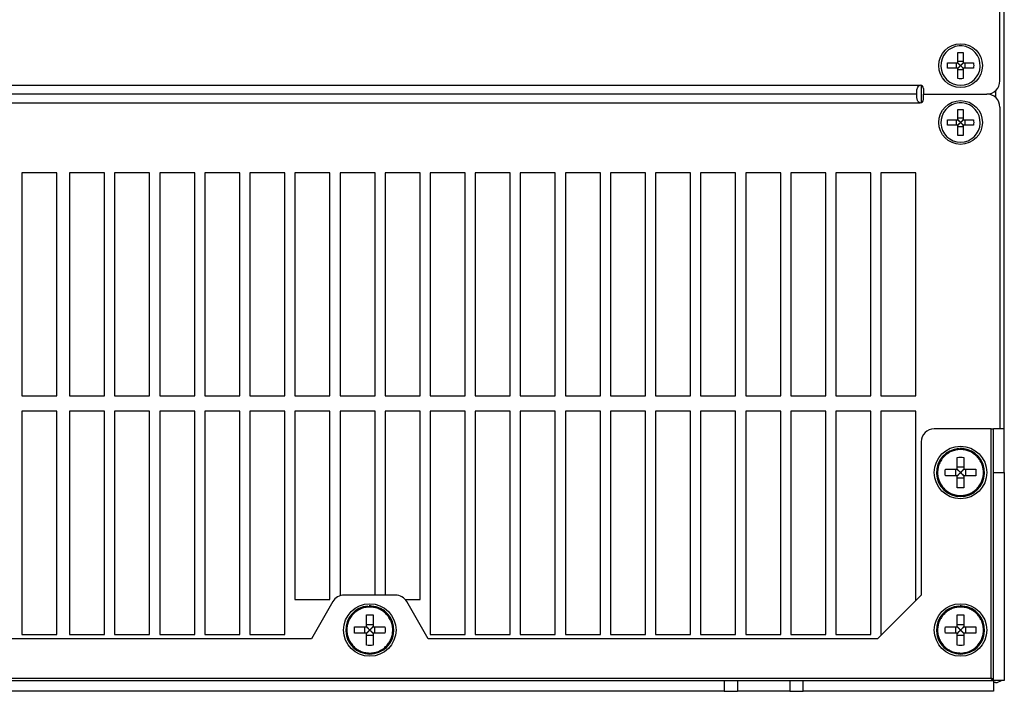
# Model space of a CAD drawing. Units: millimetres. Extents: x 167 to 1164, y 269 to 1930.
# Drawn here: x 527 to 752, y 1623 to 1777 of the extents above; entities that cross this region are included whole.
import ezdxf

# ---------------------------------------------------------------- set-up
doc = ezdxf.new("R2010")
doc.units = ezdxf.units.MM

msp = doc.modelspace()

# ---------------------------------------------------------------- linework, layer by layer
at = {"color": 7, "linetype": 'Continuous', "lineweight": 25}
for p, q in [((751.91, 1683.49), (751.91, 1899.48)), ((750.91, 1762.99), (750.91, 1896.99)), ((741.31, 1767.09), (741.31, 1769.46)), ((742.51, 1769.46), (742.51, 1767.09)), ((740.96, 1765.89), (740.96, 1767.09)), ((742.51, 1767.44), (741.31, 1767.44)), ((741.85, 1766.55), (741.85, 1766.42)), ((741.97, 1766.55), (741.85, 1766.55)), ((741.85, 1766.42), (741.97, 1766.42)), ((741.97, 1766.42), (741.97, 1766.55)), ((742.86, 1767.09), (742.86, 1765.89)), ((741.31, 1763.51), (741.31, 1765.89)), ((742.51, 1765.53), (741.31, 1765.53)), ((742.51, 1765.89), (742.51, 1763.51)), ((341.16, 1761.99), (732.66, 1761.99)), ((732.91, 1761.94), (732.91, 1758.03)), ((731.91, 1759.99), (341.91, 1759.99)), ((731.91, 1759.99), (731.91, 1760.6)), ((731.91, 1759.37), (731.91, 1759.99)), ((733.41, 1761.24), (733.41, 1759.99)), ((733.41, 1758.74), (733.41, 1759.99)), ((733.41, 1759.99), (747.91, 1759.99)), ((341.16, 1757.99), (732.66, 1757.99)), ((741.31, 1754.09), (741.31, 1756.46)), ((742.51, 1756.46), (742.51, 1754.09)), ((750.91, 1756.99), (750.91, 1683.49)), ((740.96, 1752.89), (740.96, 1754.09)), ((742.51, 1754.44), (741.31, 1754.44)), ((741.31, 1750.51), (741.31, 1752.89)), ((741.85, 1753.55), (741.85, 1753.42)), ((741.97, 1753.55), (741.85, 1753.55)), ((741.85, 1753.42), (741.97, 1753.42)), ((741.97, 1753.42), (741.97, 1753.55)), ((742.51, 1752.89), (742.51, 1750.51)), ((742.86, 1754.09), (742.86, 1752.89)), ((742.51, 1752.53), (741.31, 1752.53)), ((535.41, 1741.99), (527.41, 1741.99)), ((527.41, 1741.99), (527.41, 1690.99)), ((535.41, 1690.99), (535.41, 1741.99)), ((546.31, 1741.99), (538.31, 1741.99)), ((538.31, 1741.99), (538.31, 1690.99)), ((546.31, 1690.99), (546.31, 1741.99)), ((556.61, 1741.99), (548.61, 1741.99)), ((548.61, 1741.99), (548.61, 1690.99)), ((556.61, 1690.99), (556.61, 1741.99)), ((566.91, 1741.99), (558.91, 1741.99)), ((558.91, 1741.99), (558.91, 1690.99)), ((566.91, 1690.99), (566.91, 1741.99)), ((577.21, 1741.99), (569.21, 1741.99)), ((569.21, 1741.99), (569.21, 1690.99)), ((577.21, 1690.99), (577.21, 1741.99)), ((587.51, 1741.99), (579.51, 1741.99)), ((579.51, 1741.99), (579.51, 1690.99)), ((587.51, 1690.99), (587.51, 1741.99)), ((597.81, 1741.99), (589.81, 1741.99)), ((589.81, 1741.99), (589.81, 1690.99)), ((597.81, 1690.99), (597.81, 1741.99)), ((608.11, 1741.99), (600.11, 1741.99)), ((600.11, 1741.99), (600.11, 1690.99)), ((608.11, 1690.99), (608.11, 1741.99)), ((618.41, 1741.99), (610.41, 1741.99)), ((610.41, 1741.99), (610.41, 1690.99)), ((618.41, 1690.99), (618.41, 1741.99)), ((628.71, 1741.99), (620.71, 1741.99)), ((620.71, 1741.99), (620.71, 1690.99)), ((628.71, 1690.99), (628.71, 1741.99)), ((639.01, 1741.99), (631.01, 1741.99)), ((631.01, 1741.99), (631.01, 1690.99)), ((639.01, 1690.99), (639.01, 1741.99)), ((649.31, 1741.99), (641.31, 1741.99)), ((641.31, 1741.99), (641.31, 1690.99)), ((649.31, 1690.99), (649.31, 1741.99)), ((659.61, 1741.99), (651.61, 1741.99)), ((651.61, 1741.99), (651.61, 1690.99)), ((659.61, 1690.99), (659.61, 1741.99)), ((669.91, 1741.99), (661.91, 1741.99)), ((661.91, 1741.99), (661.91, 1690.99)), ((669.91, 1690.99), (669.91, 1741.99)), ((680.21, 1741.99), (672.21, 1741.99)), ((672.21, 1741.99), (672.21, 1690.99)), ((680.21, 1690.99), (680.21, 1741.99)), ((690.51, 1741.99), (682.51, 1741.99)), ((682.51, 1741.99), (682.51, 1690.99)), ((690.51, 1690.99), (690.51, 1741.99)), ((700.81, 1741.99), (692.81, 1741.99)), ((692.81, 1741.99), (692.81, 1690.99)), ((700.81, 1690.99), (700.81, 1741.99)), ((711.11, 1741.99), (703.11, 1741.99)), ((703.11, 1741.99), (703.11, 1690.99)), ((711.11, 1690.99), (711.11, 1741.99)), ((721.41, 1741.99), (713.41, 1741.99)), ((713.41, 1741.99), (713.41, 1690.99)), ((721.41, 1690.99), (721.41, 1741.99)), ((731.71, 1741.99), (723.71, 1741.99)), ((723.71, 1741.99), (723.71, 1690.99)), ((731.71, 1690.99), (731.71, 1741.99)), ((527.41, 1690.99), (535.41, 1690.99)), ((538.31, 1690.99), (546.31, 1690.99)), ((548.61, 1690.99), (556.61, 1690.99)), ((558.91, 1690.99), (566.91, 1690.99)), ((569.21, 1690.99), (577.21, 1690.99)), ((579.51, 1690.99), (587.51, 1690.99)), ((589.81, 1690.99), (597.81, 1690.99)), ((600.11, 1690.99), (608.11, 1690.99)), ((610.41, 1690.99), (618.41, 1690.99)), ((620.71, 1690.99), (628.71, 1690.99)), ((631.01, 1690.99), (639.01, 1690.99)), ((641.31, 1690.99), (649.31, 1690.99)), ((651.61, 1690.99), (659.61, 1690.99)), ((661.91, 1690.99), (669.91, 1690.99)), ((672.21, 1690.99), (680.21, 1690.99)), ((682.51, 1690.99), (690.51, 1690.99)), ((692.81, 1690.99), (700.81, 1690.99)), ((703.11, 1690.99), (711.11, 1690.99)), ((713.41, 1690.99), (721.41, 1690.99)), ((723.71, 1690.99), (731.71, 1690.99)), ((535.41, 1687.49), (527.41, 1687.49)), ((527.41, 1687.49), (527.41, 1636.49)), ((535.41, 1636.49), (535.41, 1687.49)), ((546.31, 1687.49), (538.31, 1687.49)), ((538.31, 1687.49), (538.31, 1636.49)), ((546.31, 1636.49), (546.31, 1687.49)), ((556.61, 1687.49), (548.61, 1687.49)), ((548.61, 1687.49), (548.61, 1636.49)), ((556.61, 1636.49), (556.61, 1687.49)), ((566.91, 1687.49), (558.91, 1687.49)), ((558.91, 1687.49), (558.91, 1636.49)), ((566.91, 1636.49), (566.91, 1687.49)), ((577.21, 1687.49), (569.21, 1687.49)), ((569.21, 1687.49), (569.21, 1636.49)), ((577.21, 1636.49), (577.21, 1687.49)), ((587.51, 1687.49), (579.51, 1687.49)), ((579.51, 1687.49), (579.51, 1636.49)), ((587.51, 1636.49), (587.51, 1687.49)), ((597.81, 1687.49), (589.81, 1687.49)), ((589.81, 1687.49), (589.81, 1644.49)), ((597.81, 1644.49), (597.81, 1687.49)), ((608.11, 1687.49), (600.11, 1687.49)), ((600.11, 1687.49), (600.11, 1645.33)), ((608.11, 1645.49), (608.11, 1687.49)), ((618.41, 1687.49), (610.41, 1687.49)), ((610.41, 1687.49), (610.41, 1645.49)), ((618.41, 1644.49), (618.41, 1687.49)), ((628.71, 1687.49), (620.71, 1687.49)), ((620.71, 1687.49), (620.71, 1636.49)), ((628.71, 1636.49), (628.71, 1687.49)), ((639.01, 1687.49), (631.01, 1687.49)), ((631.01, 1687.49), (631.01, 1636.49)), ((639.01, 1636.49), (639.01, 1687.49)), ((649.31, 1687.49), (641.31, 1687.49)), ((641.31, 1687.49), (641.31, 1636.49)), ((649.31, 1636.49), (649.31, 1687.49)), ((659.61, 1687.49), (651.61, 1687.49)), ((651.61, 1687.49), (651.61, 1636.49)), ((659.61, 1636.49), (659.61, 1687.49)), ((669.91, 1687.49), (661.91, 1687.49)), ((661.91, 1687.49), (661.91, 1636.49)), ((669.91, 1636.49), (669.91, 1687.49)), ((680.21, 1687.49), (672.21, 1687.49)), ((672.21, 1687.49), (672.21, 1636.49)), ((680.21, 1636.49), (680.21, 1687.49)), ((690.51, 1687.49), (682.51, 1687.49)), ((682.51, 1687.49), (682.51, 1636.49)), ((690.51, 1636.49), (690.51, 1687.49)), ((700.81, 1687.49), (692.81, 1687.49)), ((692.81, 1687.49), (692.81, 1636.49)), ((700.81, 1636.49), (700.81, 1687.49)), ((711.11, 1687.49), (703.11, 1687.49)), ((703.11, 1687.49), (703.11, 1636.49)), ((711.11, 1636.49), (711.11, 1687.49)), ((721.41, 1687.49), (713.41, 1687.49)), ((713.41, 1687.49), (713.41, 1636.49)), ((721.41, 1636.49), (721.41, 1687.49)), ((731.71, 1687.49), (723.71, 1687.49)), ((723.71, 1687.49), (723.71, 1636.49)), ((731.71, 1644.29), (731.71, 1687.49)), ((748.91, 1683.49), (735.91, 1683.49)), ((748.91, 1683.49), (749.41, 1683.49)), ((748.91, 1626.49), (748.91, 1683.49)), ((749.41, 1673.49), (749.41, 1683.49)), ((751.91, 1683.49), (749.41, 1683.49)), ((751.91, 1673.49), (751.91, 1683.49)), ((732.91, 1680.49), (732.91, 1645.49)), ((741.48, 1678.97), (741.48, 1678.72)), ((741.75, 1678.98), (741.75, 1678.72)), ((742.34, 1678.72), (742.34, 1678.97)), ((741.16, 1674.24), (741.16, 1676.95)), ((742.66, 1676.95), (742.66, 1674.24)), ((740.72, 1674.24), (740.72, 1672.74)), ((742.66, 1674.68), (741.16, 1674.68)), ((743.1, 1672.74), (743.1, 1674.24)), ((741.16, 1670.02), (741.16, 1672.74)), ((741.16, 1672.29), (742.66, 1672.29)), ((741.99, 1673.56), (741.83, 1673.56)), ((741.83, 1673.56), (741.83, 1673.41)), ((741.83, 1673.41), (741.99, 1673.41)), ((741.99, 1673.41), (741.99, 1673.56)), ((742.66, 1672.74), (742.66, 1670.02)), ((749.41, 1673.49), (751.91, 1673.49)), ((749.41, 1625.99), (749.41, 1673.49)), ((751.91, 1673.49), (751.91, 1625.99)), ((612.76, 1645.49), (601.06, 1645.49)), ((732.91, 1645.49), (722.91, 1635.49)), ((589.81, 1644.49), (597.81, 1644.49)), ((598.47, 1643.99), (593.56, 1635.49)), ((606.48, 1642.97), (606.48, 1642.72)), ((606.75, 1642.98), (606.75, 1642.72)), ((607.34, 1642.72), (607.34, 1642.97)), ((614.99, 1644.49), (618.41, 1644.49)), ((620.26, 1635.49), (615.35, 1643.99)), ((741.48, 1642.97), (741.48, 1642.72)), ((741.75, 1642.98), (741.75, 1642.72)), ((742.34, 1642.72), (742.34, 1642.97)), ((606.16, 1638.24), (606.16, 1640.95)), ((607.66, 1640.95), (607.66, 1638.24)), ((741.16, 1638.24), (741.16, 1640.95)), ((742.66, 1640.95), (742.66, 1638.24)), ((605.72, 1638.24), (605.72, 1636.74)), ((607.66, 1638.68), (606.16, 1638.68)), ((608.1, 1636.74), (608.1, 1638.24)), ((740.72, 1638.24), (740.72, 1636.74)), ((742.66, 1638.68), (741.16, 1638.68)), ((743.1, 1636.74), (743.1, 1638.24)), ((527.41, 1636.49), (535.41, 1636.49)), ((538.31, 1636.49), (546.31, 1636.49)), ((548.61, 1636.49), (556.61, 1636.49)), ((558.91, 1636.49), (566.91, 1636.49)), ((569.21, 1636.49), (577.21, 1636.49)), ((579.51, 1636.49), (587.51, 1636.49)), ((606.16, 1634.02), (606.16, 1636.74)), ((606.16, 1636.29), (607.66, 1636.29)), ((606.99, 1637.56), (606.83, 1637.56)), ((606.83, 1637.56), (606.83, 1637.41)), ((606.83, 1637.41), (606.99, 1637.41)), ((606.99, 1637.41), (606.99, 1637.56)), ((607.66, 1636.74), (607.66, 1634.02)), ((620.71, 1636.49), (628.71, 1636.49)), ((631.01, 1636.49), (639.01, 1636.49)), ((641.31, 1636.49), (649.31, 1636.49)), ((651.61, 1636.49), (659.61, 1636.49)), ((661.91, 1636.49), (669.91, 1636.49)), ((672.21, 1636.49), (680.21, 1636.49)), ((682.51, 1636.49), (690.51, 1636.49)), ((692.81, 1636.49), (700.81, 1636.49)), ((703.11, 1636.49), (711.11, 1636.49)), ((713.41, 1636.49), (721.41, 1636.49)), ((723.71, 1636.49), (723.91, 1636.49)), ((741.16, 1634.02), (741.16, 1636.74)), ((741.16, 1636.29), (742.66, 1636.29)), ((741.99, 1637.56), (741.83, 1637.56)), ((741.83, 1637.56), (741.83, 1637.41)), ((741.83, 1637.41), (741.99, 1637.41)), ((741.99, 1637.41), (741.99, 1637.56)), ((742.66, 1636.74), (742.66, 1634.02)), ((593.56, 1635.49), (480.26, 1635.49)), ((722.91, 1635.49), (620.26, 1635.49)), ((324.91, 1626.49), (748.91, 1626.49)), ((385.91, 1625.99), (687.91, 1625.99)), ((687.91, 1625.99), (687.91, 1623.49)), ((687.91, 1625.99), (690.91, 1625.99)), ((690.91, 1625.99), (690.91, 1623.49)), ((690.91, 1625.99), (702.91, 1625.99)), ((702.91, 1625.99), (705.91, 1625.99)), ((702.91, 1625.99), (702.91, 1623.49)), ((705.91, 1623.49), (705.91, 1625.99)), ((705.91, 1625.99), (749.41, 1625.99)), ((751.91, 1625.99), (749.41, 1625.99)), ((749.41, 1625.99), (749.41, 1623.49)), ((749.91, 1625.49), (749.41, 1625.49)), ((687.91, 1623.49), (385.91, 1623.49)), ((687.91, 1623.49), (690.91, 1623.49)), ((702.91, 1623.49), (690.91, 1623.49)), ((702.91, 1623.49), (705.91, 1623.49)), ((749.41, 1623.49), (705.91, 1623.49))]:
    msp.add_line(p, q, dxfattribs=at)
at = {"color": 8, "linetype": 'Continuous', "lineweight": 25}
msp.add_line((749.91, 1760.75), (749.91, 1759.22), dxfattribs=at)
at = {"color": 7, "linetype": 'Continuous', "lineweight": 25}
for centre, radius in [((741.91, 1766.49), 5), ((741.91, 1753.49), 5), ((741.91, 1673.49), 6), ((606.91, 1637.49), 6), ((741.91, 1637.49), 6)]:
    msp.add_circle(centre, radius, dxfattribs=at)
for centre, radius, start, end in [((741.91, 1766.49), 4.5, 94.4079, 85.5921), ((741.91, 1766.49), 4.5, 85.5921, 91.6211), ((732.66, 1761.24), 0.75, 0, 90), ((747.91, 1762.99), 3, 270, 0), ((747.91, 1756.99), 3, 0, 90), ((732.66, 1758.74), 0.75, 270, 0), ((741.91, 1753.49), 4.5, 94.4079, 85.5921), ((741.91, 1753.49), 4.5, 85.5921, 91.6211), ((735.91, 1680.49), 3, 90, 180), ((741.91, 1673.49), 5.5, 94.4388, 85.5612), ((741.91, 1673.49), 5.5, 85.5612, 91.6324), ((601.06, 1642.49), 3, 90, 150), ((612.76, 1642.49), 3, 30, 90), ((606.91, 1637.49), 5.5, 94.4388, 85.5612), ((606.91, 1637.49), 5.5, 85.5612, 91.6324), ((741.91, 1637.49), 5.5, 94.4388, 85.5612), ((741.91, 1637.49), 5.5, 85.5612, 91.6324), ((749.91, 1627.49), 2, 270, 311.4096)]:
    msp.add_arc(centre, radius, start, end, dxfattribs=at)
for points in [[(742.26, 1770.97), (742.03, 1770.99), (741.79, 1770.99), (741.56, 1770.97)], [(741.31, 1769.46), (741.71, 1769.49), (742.11, 1769.49), (742.51, 1769.46)], [(738.94, 1765.89), (738.9, 1766.28), (738.9, 1766.69), (738.94, 1767.09)], [(741.85, 1766.42), (741.65, 1766.24), (741.44, 1766.05), (741.26, 1765.89)], [(741.85, 1766.55), (741.66, 1766.75), (741.48, 1766.95), (741.31, 1767.13)], [(741.97, 1766.42), (742.17, 1766.24), (742.37, 1766.05), (742.56, 1765.89)], [(741.97, 1766.42), (742.16, 1766.22), (742.34, 1766.02), (742.51, 1765.84)], [(744.88, 1767.09), (744.92, 1766.69), (744.92, 1766.28), (744.88, 1765.89)], [(742.51, 1763.51), (742.11, 1763.48), (741.71, 1763.48), (741.31, 1763.51)], [(742.26, 1757.97), (742.03, 1757.99), (741.79, 1757.99), (741.56, 1757.97)], [(741.31, 1756.46), (741.71, 1756.49), (742.11, 1756.49), (742.51, 1756.46)], [(738.94, 1752.89), (738.9, 1753.28), (738.9, 1753.69), (738.94, 1754.09)], [(741.85, 1753.42), (741.65, 1753.24), (741.44, 1753.05), (741.26, 1752.89)], [(741.85, 1753.55), (741.66, 1753.75), (741.48, 1753.95), (741.31, 1754.13)], [(741.97, 1753.42), (742.17, 1753.24), (742.37, 1753.05), (742.56, 1752.89)], [(741.97, 1753.42), (742.16, 1753.22), (742.34, 1753.02), (742.51, 1752.84)], [(744.88, 1754.09), (744.92, 1753.69), (744.92, 1753.28), (744.88, 1752.89)], [(742.51, 1750.51), (742.11, 1750.48), (741.71, 1750.48), (741.31, 1750.51)], [(742.34, 1678.72), (742.05, 1678.74), (741.77, 1678.74), (741.48, 1678.72)], [(741.16, 1676.95), (741.66, 1677), (742.16, 1677), (742.66, 1676.95)], [(738.44, 1672.74), (738.4, 1673.23), (738.4, 1673.74), (738.44, 1674.24)], [(745.37, 1674.24), (745.42, 1673.74), (745.42, 1673.23), (745.37, 1672.74)], [(742.66, 1670.02), (742.16, 1669.97), (741.66, 1669.97), (741.16, 1670.02)], [(607.34, 1642.72), (607.05, 1642.74), (606.77, 1642.74), (606.48, 1642.72)], [(742.34, 1642.72), (742.05, 1642.74), (741.77, 1642.74), (741.48, 1642.72)], [(606.16, 1640.95), (606.66, 1641), (607.16, 1641), (607.66, 1640.95)], [(741.16, 1640.95), (741.66, 1641), (742.16, 1641), (742.66, 1640.95)], [(603.44, 1636.74), (603.4, 1637.23), (603.4, 1637.74), (603.44, 1638.24)], [(610.37, 1638.24), (610.42, 1637.74), (610.42, 1637.23), (610.37, 1636.74)], [(738.44, 1636.74), (738.4, 1637.23), (738.4, 1637.74), (738.44, 1638.24)], [(745.37, 1638.24), (745.42, 1637.74), (745.42, 1637.23), (745.37, 1636.74)], [(607.66, 1634.02), (607.16, 1633.97), (606.66, 1633.97), (606.16, 1634.02)], [(742.66, 1634.02), (742.16, 1633.97), (741.66, 1633.97), (741.16, 1634.02)]]:
    msp.add_open_spline(points, degree=3, dxfattribs=at)
for points, knots in [([(738.94, 1767.09), (739.27, 1767.09), (739.64, 1767.09), (740.24, 1767.09), (740.45, 1767.09), (740.87, 1767.09), (741.09, 1767.09), (741.31, 1767.09)], [0, 0, 0, 0, 0.5, 0.5, 0.75, 0.75, 1, 1, 1, 1]), ([(741.26, 1767.09), (741.29, 1767.06), (741.34, 1767.01), (741.44, 1766.92), (741.55, 1766.82), (741.68, 1766.7), (741.79, 1766.6), (741.85, 1766.55)], [0, 0, 0, 0, 0.147607, 0.308664, 0.483215, 0.698194, 1, 1, 1, 1]), ([(741.31, 1765.84), (741.33, 1765.86), (741.39, 1765.92), (741.47, 1766.01), (741.57, 1766.12), (741.7, 1766.26), (741.79, 1766.36), (741.85, 1766.42)], [0, 0, 0, 0, 0.147607, 0.308664, 0.483215, 0.698194, 1, 1, 1, 1]), ([(742.51, 1767.13), (742.48, 1767.11), (742.43, 1767.05), (742.35, 1766.96), (742.25, 1766.85), (742.12, 1766.71), (742.03, 1766.61), (741.97, 1766.55)], [0, 0, 0, 0, 0.147607, 0.308664, 0.483215, 0.698194, 1, 1, 1, 1]), ([(741.97, 1766.55), (742.01, 1766.58), (742.07, 1766.63), (742.15, 1766.71), (742.22, 1766.77), (742.31, 1766.86), (742.43, 1766.96), (742.52, 1767.05), (742.56, 1767.09)], [0, 0, 0, 0, 0.16176, 0.3018154, 0.4201656, 0.5168114, 0.7735414, 1, 1, 1, 1]), ([(742.51, 1767.09), (742.95, 1767.09), (743.37, 1767.09), (743.97, 1767.09), (744.17, 1767.09), (744.54, 1767.09), (744.72, 1767.09), (744.88, 1767.09)], [0, 0, 0, 0, 0.5, 0.5, 0.75, 0.75, 1, 1, 1, 1]), ([(741.31, 1765.89), (740.87, 1765.89), (740.45, 1765.89), (739.85, 1765.89), (739.65, 1765.89), (739.28, 1765.89), (739.1, 1765.89), (738.94, 1765.89)], [0, 0, 0, 0, 0.5, 0.5, 0.75, 0.75, 1, 1, 1, 1]), ([(744.88, 1765.89), (744.55, 1765.89), (744.18, 1765.89), (743.58, 1765.89), (743.37, 1765.89), (742.95, 1765.89), (742.73, 1765.89), (742.51, 1765.89)], [0, 0, 0, 0, 0.5, 0.5, 0.75, 0.75, 1, 1, 1, 1]), ([(731.91, 1760.6), (731.91, 1760.71), (731.92, 1760.83), (731.97, 1761.09), (732, 1761.23), (732.11, 1761.5), (732.17, 1761.64), (732.32, 1761.82), (732.38, 1761.88), (732.51, 1761.96), (732.58, 1761.99), (732.66, 1761.99)], [0, 0, 0, 0, 0.25, 0.25, 0.5, 0.5, 0.75, 0.75, 0.875, 0.875, 1, 1, 1, 1]), ([(732.66, 1757.99), (732.64, 1757.99), (732.6, 1757.99), (732.55, 1758), (732.49, 1758.02), (732.43, 1758.06), (732.35, 1758.12), (732.25, 1758.23), (732.14, 1758.39), (732.05, 1758.6), (731.99, 1758.81), (731.94, 1759.01), (731.91, 1759.2), (731.91, 1759.32), (731.91, 1759.37)], [0, 0, 0, 0, 0.030239, 0.060858, 0.092516, 0.125808, 0.185321, 0.251123, 0.368097, 0.500738, 0.621674, 0.749327, 0.87369, 1, 1, 1, 1]), ([(738.94, 1754.09), (739.27, 1754.09), (739.64, 1754.09), (740.24, 1754.09), (740.45, 1754.09), (740.87, 1754.09), (741.09, 1754.09), (741.31, 1754.09)], [0, 0, 0, 0, 0.5, 0.5, 0.75, 0.75, 1, 1, 1, 1]), ([(741.31, 1752.89), (740.87, 1752.89), (740.45, 1752.89), (739.85, 1752.89), (739.65, 1752.89), (739.28, 1752.89), (739.1, 1752.89), (738.94, 1752.89)], [0, 0, 0, 0, 0.5, 0.5, 0.75, 0.75, 1, 1, 1, 1]), ([(741.26, 1754.09), (741.29, 1754.06), (741.34, 1754.01), (741.44, 1753.92), (741.55, 1753.82), (741.68, 1753.7), (741.79, 1753.6), (741.85, 1753.55)], [0, 0, 0, 0, 0.147607, 0.308664, 0.483215, 0.698194, 1, 1, 1, 1]), ([(741.31, 1752.84), (741.33, 1752.86), (741.39, 1752.92), (741.47, 1753.01), (741.57, 1753.12), (741.7, 1753.26), (741.79, 1753.36), (741.85, 1753.42)], [0, 0, 0, 0, 0.147607, 0.308664, 0.483215, 0.698194, 1, 1, 1, 1]), ([(742.51, 1754.13), (742.48, 1754.11), (742.43, 1754.05), (742.35, 1753.96), (742.25, 1753.85), (742.12, 1753.71), (742.03, 1753.61), (741.97, 1753.55)], [0, 0, 0, 0, 0.147607, 0.308664, 0.483215, 0.698194, 1, 1, 1, 1]), ([(741.97, 1753.55), (742.01, 1753.58), (742.07, 1753.63), (742.15, 1753.71), (742.22, 1753.77), (742.31, 1753.86), (742.43, 1753.96), (742.52, 1754.05), (742.56, 1754.09)], [0, 0, 0, 0, 0.16176, 0.3018154, 0.4201656, 0.5168114, 0.7735414, 1, 1, 1, 1]), ([(742.51, 1754.09), (742.95, 1754.09), (743.37, 1754.09), (743.97, 1754.09), (744.17, 1754.09), (744.54, 1754.09), (744.72, 1754.09), (744.88, 1754.09)], [0, 0, 0, 0, 0.5, 0.5, 0.75, 0.75, 1, 1, 1, 1]), ([(744.88, 1752.89), (744.55, 1752.89), (744.18, 1752.89), (743.58, 1752.89), (743.37, 1752.89), (742.95, 1752.89), (742.73, 1752.89), (742.51, 1752.89)], [0, 0, 0, 0, 0.5, 0.5, 0.75, 0.75, 1, 1, 1, 1]), ([(741.48, 1678.72), (741.15, 1678.69), (740.82, 1678.63), (740.34, 1678.5), (740.18, 1678.44), (739.87, 1678.32), (739.71, 1678.26), (739.26, 1678.03), (738.98, 1677.85), (738.45, 1677.45), (738.2, 1677.22), (737.76, 1676.72), (737.56, 1676.45), (737.22, 1675.87), (737.08, 1675.56), (736.85, 1674.94), (736.77, 1674.61), (736.67, 1673.95), (736.65, 1673.61), (736.68, 1672.94), (736.72, 1672.6), (736.88, 1671.95), (736.99, 1671.63), (737.26, 1671.02), (737.43, 1670.73), (737.82, 1670.18), (738.03, 1669.93), (738.51, 1669.47), (738.78, 1669.26), (739.34, 1668.89), (739.64, 1668.74), (740.26, 1668.49), (740.58, 1668.39), (741.24, 1668.27), (741.57, 1668.24), (742.24, 1668.23), (742.58, 1668.27), (743.23, 1668.39), (743.56, 1668.49), (744.18, 1668.74), (744.47, 1668.89), (745.03, 1669.25), (745.3, 1669.46), (745.78, 1669.93), (746, 1670.18), (746.29, 1670.59), (746.38, 1670.73), (746.55, 1671.02), (746.63, 1671.17), (746.83, 1671.63), (746.94, 1671.94), (747.1, 1672.6), (747.14, 1672.93), (747.18, 1673.94), (747.08, 1674.62), (746.74, 1675.56), (746.6, 1675.86), (746.26, 1676.44), (746.06, 1676.71), (745.62, 1677.21), (745.37, 1677.44), (744.84, 1677.85), (744.56, 1678.03), (743.96, 1678.33), (743.65, 1678.45), (743, 1678.63), (742.67, 1678.69), (742.34, 1678.72)], [0, 0, 0, 0, 0.03125, 0.03125, 0.046875, 0.046875, 0.0625, 0.0625, 0.09375, 0.09375, 0.125, 0.125, 0.15625, 0.15625, 0.1875, 0.1875, 0.21875, 0.21875, 0.25, 0.25, 0.28125, 0.28125, 0.3125, 0.3125, 0.34375, 0.34375, 0.375, 0.375, 0.40625, 0.40625, 0.4375, 0.4375, 0.46875, 0.46875, 0.5, 0.5, 0.53125, 0.53125, 0.5625, 0.5625, 0.59375, 0.59375, 0.625, 0.625, 0.65625, 0.65625, 0.671875, 0.671875, 0.6875, 0.6875, 0.71875, 0.71875, 0.75, 0.75, 0.8125, 0.8125, 0.84375, 0.84375, 0.875, 0.875, 0.90625, 0.90625, 0.9375, 0.9375, 0.96875, 0.96875, 1, 1, 1, 1]), ([(738.44, 1674.24), (738.83, 1674.24), (739.25, 1674.24), (739.94, 1674.24), (740.18, 1674.24), (740.66, 1674.24), (740.91, 1674.24), (741.16, 1674.24)], [0, 0, 0, 0, 0.5, 0.5, 0.75, 0.75, 1, 1, 1, 1]), ([(741.1, 1674.24), (741.13, 1674.2), (741.21, 1674.14), (741.32, 1674.03), (741.46, 1673.91), (741.63, 1673.75), (741.76, 1673.63), (741.83, 1673.56)], [0, 0, 0, 0, 0.147668, 0.308779, 0.483378, 0.698275, 1, 1, 1, 1]), ([(741.83, 1673.56), (741.79, 1673.6), (741.72, 1673.68), (741.63, 1673.78), (741.55, 1673.87), (741.44, 1673.99), (741.31, 1674.13), (741.21, 1674.24), (741.16, 1674.29)], [0, 0, 0, 0, 0.161722, 0.301739, 0.420049, 0.516653, 0.773456, 1, 1, 1, 1]), ([(742.66, 1674.29), (742.63, 1674.26), (742.56, 1674.19), (742.46, 1674.07), (742.33, 1673.94), (742.18, 1673.77), (742.06, 1673.64), (741.99, 1673.56)], [0, 0, 0, 0, 0.147668, 0.308779, 0.483378, 0.698275, 1, 1, 1, 1]), ([(741.99, 1673.56), (742.03, 1673.6), (742.1, 1673.67), (742.21, 1673.77), (742.3, 1673.85), (742.41, 1673.95), (742.55, 1674.08), (742.67, 1674.19), (742.72, 1674.24)], [0, 0, 0, 0, 0.161722, 0.301739, 0.420049, 0.516653, 0.773456, 1, 1, 1, 1]), ([(742.66, 1674.24), (743.16, 1674.24), (743.64, 1674.24), (744.33, 1674.24), (744.56, 1674.24), (744.98, 1674.24), (745.18, 1674.24), (745.37, 1674.24)], [0, 0, 0, 0, 0.5, 0.5, 0.75, 0.75, 1, 1, 1, 1]), ([(741.16, 1672.74), (740.66, 1672.74), (740.17, 1672.74), (739.49, 1672.74), (739.26, 1672.74), (738.84, 1672.74), (738.64, 1672.74), (738.44, 1672.74)], [0, 0, 0, 0, 0.5, 0.5, 0.75, 0.75, 1, 1, 1, 1]), ([(741.83, 1673.41), (741.79, 1673.37), (741.72, 1673.3), (741.61, 1673.2), (741.52, 1673.12), (741.41, 1673.02), (741.27, 1672.89), (741.15, 1672.78), (741.1, 1672.74)], [0, 0, 0, 0, 0.161722, 0.301739, 0.420049, 0.516653, 0.773456, 1, 1, 1, 1]), ([(741.16, 1672.68), (741.19, 1672.71), (741.26, 1672.78), (741.36, 1672.9), (741.49, 1673.03), (741.64, 1673.2), (741.76, 1673.33), (741.83, 1673.41)], [0, 0, 0, 0, 0.1476678, 0.3087785, 0.4833779, 0.6982752, 1, 1, 1, 1]), ([(742.72, 1672.74), (742.68, 1672.77), (742.61, 1672.83), (742.5, 1672.94), (742.36, 1673.06), (742.19, 1673.22), (742.06, 1673.34), (741.99, 1673.41)], [0, 0, 0, 0, 0.147668, 0.308779, 0.483378, 0.698275, 1, 1, 1, 1]), ([(741.99, 1673.41), (742.03, 1673.37), (742.09, 1673.29), (742.19, 1673.19), (742.27, 1673.1), (742.38, 1672.98), (742.51, 1672.84), (742.61, 1672.73), (742.66, 1672.68)], [0, 0, 0, 0, 0.161722, 0.301739, 0.420049, 0.516653, 0.773456, 1, 1, 1, 1]), ([(745.37, 1672.74), (744.99, 1672.74), (744.57, 1672.74), (743.88, 1672.74), (743.64, 1672.74), (743.16, 1672.74), (742.91, 1672.74), (742.66, 1672.74)], [0, 0, 0, 0, 0.5, 0.5, 0.75, 0.75, 1, 1, 1, 1]), ([(606.48, 1642.72), (606.15, 1642.69), (605.82, 1642.63), (605.34, 1642.5), (605.18, 1642.44), (604.87, 1642.32), (604.71, 1642.26), (604.26, 1642.03), (603.98, 1641.85), (603.45, 1641.45), (603.2, 1641.22), (602.76, 1640.72), (602.56, 1640.45), (602.22, 1639.87), (602.08, 1639.56), (601.85, 1638.94), (601.77, 1638.61), (601.67, 1637.95), (601.65, 1637.61), (601.68, 1636.94), (601.72, 1636.6), (601.88, 1635.95), (601.99, 1635.63), (602.26, 1635.02), (602.43, 1634.73), (602.82, 1634.18), (603.03, 1633.93), (603.51, 1633.47), (603.78, 1633.26), (604.34, 1632.89), (604.64, 1632.74), (605.26, 1632.49), (605.58, 1632.39), (606.24, 1632.27), (606.57, 1632.24), (607.24, 1632.23), (607.58, 1632.27), (608.23, 1632.39), (608.56, 1632.49), (609.18, 1632.74), (609.47, 1632.89), (610.03, 1633.25), (610.3, 1633.46), (610.78, 1633.93), (611, 1634.18), (611.29, 1634.59), (611.38, 1634.73), (611.55, 1635.02), (611.63, 1635.17), (611.83, 1635.63), (611.94, 1635.94), (612.1, 1636.6), (612.14, 1636.93), (612.18, 1637.94), (612.08, 1638.62), (611.74, 1639.56), (611.6, 1639.86), (611.26, 1640.44), (611.06, 1640.71), (610.62, 1641.21), (610.37, 1641.44), (609.84, 1641.85), (609.56, 1642.03), (608.96, 1642.33), (608.65, 1642.45), (608, 1642.63), (607.67, 1642.69), (607.34, 1642.72)], [0, 0, 0, 0, 0.03125, 0.03125, 0.046875, 0.046875, 0.0625, 0.0625, 0.09375, 0.09375, 0.125, 0.125, 0.15625, 0.15625, 0.1875, 0.1875, 0.21875, 0.21875, 0.25, 0.25, 0.28125, 0.28125, 0.3125, 0.3125, 0.34375, 0.34375, 0.375, 0.375, 0.40625, 0.40625, 0.4375, 0.4375, 0.46875, 0.46875, 0.5, 0.5, 0.53125, 0.53125, 0.5625, 0.5625, 0.59375, 0.59375, 0.625, 0.625, 0.65625, 0.65625, 0.671875, 0.671875, 0.6875, 0.6875, 0.71875, 0.71875, 0.75, 0.75, 0.8125, 0.8125, 0.84375, 0.84375, 0.875, 0.875, 0.90625, 0.90625, 0.9375, 0.9375, 0.96875, 0.96875, 1, 1, 1, 1]), ([(741.48, 1642.72), (741.15, 1642.69), (740.82, 1642.63), (740.34, 1642.5), (740.18, 1642.44), (739.87, 1642.32), (739.71, 1642.26), (739.26, 1642.03), (738.98, 1641.85), (738.45, 1641.45), (738.2, 1641.22), (737.76, 1640.72), (737.56, 1640.45), (737.22, 1639.87), (737.08, 1639.56), (736.85, 1638.94), (736.77, 1638.61), (736.67, 1637.95), (736.65, 1637.61), (736.68, 1636.94), (736.72, 1636.6), (736.88, 1635.95), (736.99, 1635.63), (737.26, 1635.02), (737.43, 1634.73), (737.82, 1634.18), (738.03, 1633.93), (738.51, 1633.47), (738.78, 1633.26), (739.34, 1632.89), (739.64, 1632.74), (740.26, 1632.49), (740.58, 1632.39), (741.24, 1632.27), (741.57, 1632.24), (742.24, 1632.23), (742.58, 1632.27), (743.23, 1632.39), (743.56, 1632.49), (744.18, 1632.74), (744.47, 1632.89), (745.03, 1633.25), (745.3, 1633.46), (745.78, 1633.93), (746, 1634.18), (746.29, 1634.59), (746.38, 1634.73), (746.55, 1635.02), (746.63, 1635.17), (746.83, 1635.63), (746.94, 1635.94), (747.1, 1636.6), (747.14, 1636.93), (747.18, 1637.94), (747.08, 1638.62), (746.74, 1639.56), (746.6, 1639.86), (746.26, 1640.44), (746.06, 1640.71), (745.62, 1641.21), (745.37, 1641.44), (744.84, 1641.85), (744.56, 1642.03), (743.96, 1642.33), (743.65, 1642.45), (743, 1642.63), (742.67, 1642.69), (742.34, 1642.72)], [0, 0, 0, 0, 0.03125, 0.03125, 0.046875, 0.046875, 0.0625, 0.0625, 0.09375, 0.09375, 0.125, 0.125, 0.15625, 0.15625, 0.1875, 0.1875, 0.21875, 0.21875, 0.25, 0.25, 0.28125, 0.28125, 0.3125, 0.3125, 0.34375, 0.34375, 0.375, 0.375, 0.40625, 0.40625, 0.4375, 0.4375, 0.46875, 0.46875, 0.5, 0.5, 0.53125, 0.53125, 0.5625, 0.5625, 0.59375, 0.59375, 0.625, 0.625, 0.65625, 0.65625, 0.671875, 0.671875, 0.6875, 0.6875, 0.71875, 0.71875, 0.75, 0.75, 0.8125, 0.8125, 0.84375, 0.84375, 0.875, 0.875, 0.90625, 0.90625, 0.9375, 0.9375, 0.96875, 0.96875, 1, 1, 1, 1]), ([(603.44, 1638.24), (603.83, 1638.24), (604.25, 1638.24), (604.94, 1638.24), (605.18, 1638.24), (605.66, 1638.24), (605.91, 1638.24), (606.16, 1638.24)], [0, 0, 0, 0, 0.5, 0.5, 0.75, 0.75, 1, 1, 1, 1]), ([(606.1, 1638.24), (606.13, 1638.2), (606.21, 1638.14), (606.32, 1638.03), (606.46, 1637.91), (606.63, 1637.75), (606.76, 1637.63), (606.83, 1637.56)], [0, 0, 0, 0, 0.147668, 0.308779, 0.483378, 0.698275, 1, 1, 1, 1]), ([(606.83, 1637.56), (606.79, 1637.6), (606.72, 1637.68), (606.63, 1637.78), (606.55, 1637.87), (606.44, 1637.99), (606.31, 1638.13), (606.21, 1638.24), (606.16, 1638.29)], [0, 0, 0, 0, 0.161722, 0.301739, 0.420049, 0.516653, 0.773456, 1, 1, 1, 1]), ([(607.66, 1638.29), (607.63, 1638.26), (607.56, 1638.19), (607.46, 1638.07), (607.33, 1637.94), (607.18, 1637.77), (607.06, 1637.64), (606.99, 1637.56)], [0, 0, 0, 0, 0.147668, 0.308779, 0.483378, 0.698275, 1, 1, 1, 1]), ([(606.99, 1637.56), (607.03, 1637.6), (607.1, 1637.67), (607.21, 1637.77), (607.3, 1637.85), (607.41, 1637.95), (607.55, 1638.08), (607.67, 1638.19), (607.72, 1638.24)], [0, 0, 0, 0, 0.161722, 0.301739, 0.420049, 0.516653, 0.773456, 1, 1, 1, 1]), ([(607.66, 1638.24), (608.16, 1638.24), (608.64, 1638.24), (609.33, 1638.24), (609.56, 1638.24), (609.98, 1638.24), (610.18, 1638.24), (610.37, 1638.24)], [0, 0, 0, 0, 0.5, 0.5, 0.75, 0.75, 1, 1, 1, 1]), ([(738.44, 1638.24), (738.83, 1638.24), (739.25, 1638.24), (739.94, 1638.24), (740.18, 1638.24), (740.66, 1638.24), (740.91, 1638.24), (741.16, 1638.24)], [0, 0, 0, 0, 0.5, 0.5, 0.75, 0.75, 1, 1, 1, 1]), ([(741.1, 1638.24), (741.13, 1638.2), (741.21, 1638.14), (741.32, 1638.03), (741.46, 1637.91), (741.63, 1637.75), (741.76, 1637.63), (741.83, 1637.56)], [0, 0, 0, 0, 0.147668, 0.308779, 0.483378, 0.698275, 1, 1, 1, 1]), ([(741.83, 1637.56), (741.79, 1637.6), (741.72, 1637.68), (741.63, 1637.78), (741.55, 1637.87), (741.44, 1637.99), (741.31, 1638.13), (741.21, 1638.24), (741.16, 1638.29)], [0, 0, 0, 0, 0.161722, 0.301739, 0.420049, 0.516653, 0.773456, 1, 1, 1, 1]), ([(742.66, 1638.29), (742.63, 1638.26), (742.56, 1638.19), (742.46, 1638.07), (742.33, 1637.94), (742.18, 1637.77), (742.06, 1637.64), (741.99, 1637.56)], [0, 0, 0, 0, 0.147668, 0.308779, 0.483378, 0.698275, 1, 1, 1, 1]), ([(741.99, 1637.56), (742.03, 1637.6), (742.1, 1637.67), (742.21, 1637.77), (742.3, 1637.85), (742.41, 1637.95), (742.55, 1638.08), (742.67, 1638.19), (742.72, 1638.24)], [0, 0, 0, 0, 0.161722, 0.301739, 0.420049, 0.516653, 0.773456, 1, 1, 1, 1]), ([(742.66, 1638.24), (743.16, 1638.24), (743.64, 1638.24), (744.33, 1638.24), (744.56, 1638.24), (744.98, 1638.24), (745.18, 1638.24), (745.37, 1638.24)], [0, 0, 0, 0, 0.5, 0.5, 0.75, 0.75, 1, 1, 1, 1]), ([(606.16, 1636.74), (605.66, 1636.74), (605.17, 1636.74), (604.49, 1636.74), (604.26, 1636.74), (603.84, 1636.74), (603.64, 1636.74), (603.44, 1636.74)], [0, 0, 0, 0, 0.5, 0.5, 0.75, 0.75, 1, 1, 1, 1]), ([(606.83, 1637.41), (606.79, 1637.37), (606.72, 1637.3), (606.61, 1637.2), (606.52, 1637.12), (606.41, 1637.02), (606.27, 1636.89), (606.15, 1636.78), (606.1, 1636.74)], [0, 0, 0, 0, 0.161722, 0.301739, 0.420049, 0.516653, 0.773456, 1, 1, 1, 1]), ([(606.16, 1636.68), (606.19, 1636.71), (606.26, 1636.78), (606.36, 1636.9), (606.49, 1637.03), (606.64, 1637.2), (606.76, 1637.33), (606.83, 1637.41)], [0, 0, 0, 0, 0.147668, 0.308779, 0.483378, 0.698275, 1, 1, 1, 1]), ([(607.72, 1636.74), (607.68, 1636.77), (607.61, 1636.83), (607.5, 1636.94), (607.36, 1637.06), (607.19, 1637.22), (607.06, 1637.34), (606.99, 1637.41)], [0, 0, 0, 0, 0.147668, 0.308779, 0.483378, 0.698275, 1, 1, 1, 1]), ([(606.99, 1637.41), (607.03, 1637.37), (607.09, 1637.29), (607.19, 1637.19), (607.27, 1637.1), (607.38, 1636.98), (607.51, 1636.84), (607.61, 1636.73), (607.66, 1636.68)], [0, 0, 0, 0, 0.161722, 0.301739, 0.420049, 0.516653, 0.773456, 1, 1, 1, 1]), ([(610.37, 1636.74), (609.99, 1636.74), (609.57, 1636.74), (608.88, 1636.74), (608.64, 1636.74), (608.16, 1636.74), (607.91, 1636.74), (607.66, 1636.74)], [0, 0, 0, 0, 0.5, 0.5, 0.75, 0.75, 1, 1, 1, 1]), ([(741.16, 1636.74), (740.66, 1636.74), (740.17, 1636.74), (739.49, 1636.74), (739.26, 1636.74), (738.84, 1636.74), (738.64, 1636.74), (738.44, 1636.74)], [0, 0, 0, 0, 0.5, 0.5, 0.75, 0.75, 1, 1, 1, 1]), ([(741.83, 1637.41), (741.79, 1637.37), (741.72, 1637.3), (741.61, 1637.2), (741.52, 1637.12), (741.41, 1637.02), (741.27, 1636.89), (741.15, 1636.78), (741.1, 1636.74)], [0, 0, 0, 0, 0.161722, 0.301739, 0.420049, 0.516653, 0.773456, 1, 1, 1, 1]), ([(741.16, 1636.68), (741.19, 1636.71), (741.26, 1636.78), (741.36, 1636.9), (741.49, 1637.03), (741.64, 1637.2), (741.76, 1637.33), (741.83, 1637.41)], [0, 0, 0, 0, 0.147668, 0.308779, 0.483378, 0.698275, 1, 1, 1, 1]), ([(742.72, 1636.74), (742.68, 1636.77), (742.61, 1636.83), (742.5, 1636.94), (742.36, 1637.06), (742.19, 1637.22), (742.06, 1637.34), (741.99, 1637.41)], [0, 0, 0, 0, 0.147668, 0.308779, 0.483378, 0.698275, 1, 1, 1, 1]), ([(741.99, 1637.41), (742.03, 1637.37), (742.09, 1637.29), (742.19, 1637.19), (742.27, 1637.1), (742.38, 1636.98), (742.51, 1636.84), (742.61, 1636.73), (742.66, 1636.68)], [0, 0, 0, 0, 0.161722, 0.301739, 0.420049, 0.516653, 0.773456, 1, 1, 1, 1]), ([(745.37, 1636.74), (744.99, 1636.74), (744.57, 1636.74), (743.88, 1636.74), (743.64, 1636.74), (743.16, 1636.74), (742.91, 1636.74), (742.66, 1636.74)], [0, 0, 0, 0, 0.5, 0.5, 0.75, 0.75, 1, 1, 1, 1]), ([(749.41, 1625.99), (749.33, 1625.99), (749.24, 1626.04), (749.08, 1626.22), (748.99, 1626.35), (748.91, 1626.49)], [0, 0, 0, 0, 0.5, 0.5, 1, 1, 1, 1]), ([(749.41, 1625.99), (749.41, 1626.07), (749.36, 1626.15), (749.17, 1626.32), (749.04, 1626.4), (748.91, 1626.49)], [0, 0, 0, 0, 0.5, 0.5, 1, 1, 1, 1])]:
    msp.add_open_spline(points, degree=3, knots=knots, dxfattribs=at)

doc.saveas('drawing.dxf')
